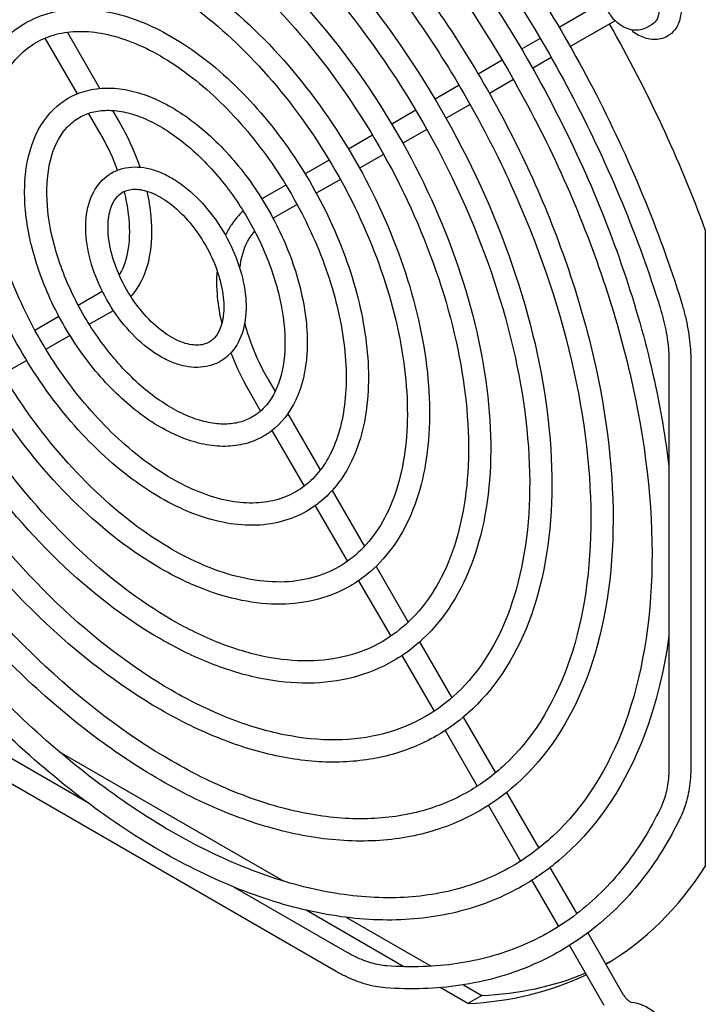
# Model space of a CAD drawing. Units: inches. Extents: x 0 to 147, y 0 to 112.
# Drawn here: x 133 to 135, y 80 to 83 of the extents above; entities that cross this region are included whole.
import ezdxf

# ---------------------------------------------------------------- set-up
doc = ezdxf.new("R2010")
doc.units = ezdxf.units.IN
doc.header["$MEASUREMENT"] = 0
doc.layers.add('VISIBLE', color=4, linetype='Continuous')

msp = doc.modelspace()

# ---------------------------------------------------------------- linework, layer by layer
at = {"layer": 'VISIBLE'}
for p, q in [((134.573, 83.1607), (134.4302, 83.0782)), ((134.6088, 83.0995), (134.4656, 83.0169)), ((134.7266, 83.088), (134.71, 83.0784)), ((134.727, 83.0882), (134.7266, 83.088)), ((132.9673, 82.8839), (132.8638, 83.0631)), ((132.8953, 82.8669), (132.7929, 83.0443)), ((134.3696, 83.0432), (134.3103, 83.009)), ((134.249, 82.9736), (134.1725, 82.9295)), ((134.405, 82.9819), (134.3458, 82.9477)), ((134.2844, 82.9122), (134.208, 82.8681)), ((134.1112, 82.894), (134.0347, 82.8499)), ((133.0304, 82.7747), (133.0079, 82.8136)), ((133.9733, 82.8145), (133.8969, 82.7703)), ((134.1466, 82.8327), (134.0701, 82.7885)), ((132.969, 82.7392), (132.9312, 82.8046)), ((134.0088, 82.7531), (133.9323, 82.709)), ((133.8355, 82.7349), (133.759, 82.6907)), ((133.6977, 82.6553), (133.6212, 82.6111)), ((133.8709, 82.6735), (133.7945, 82.6294)), ((133.7331, 82.5939), (133.6566, 82.5498)), ((133.5598, 82.5757), (133.4832, 82.5315)), ((133.5952, 82.5143), (133.5186, 82.4701)), ((134.8958, 82.433), (134.8958, 80.4046)), ((132.8977, 82.1934), (132.9745, 82.2378)), ((132.7597, 82.1138), (132.8362, 82.158)), ((132.9331, 82.1321), (133.0099, 82.1764)), ((132.7951, 82.0524), (132.8717, 82.0966)), ((132.6572, 81.9728), (132.7337, 82.017)), ((134.7798, 82.0149), (134.7798, 80.7225)), ((134.8498, 82.0149), (134.8498, 80.7225)), ((133.5028, 81.9564), (133.5253, 81.9175)), ((133.4414, 81.9209), (133.4792, 81.8555)), ((133.5659, 81.8471), (133.6693, 81.6679)), ((133.5151, 81.7933), (133.6176, 81.6159)), ((133.7071, 81.6025), (133.81, 81.4243)), ((133.6532, 81.5541), (133.7556, 81.3767)), ((133.8468, 81.3606), (133.9495, 81.1827)), ((133.7912, 81.3151), (133.8936, 81.1378)), ((133.9857, 81.1199), (134.0883, 80.9422)), ((133.9291, 81.0763), (134.0315, 80.8989)), ((134.1244, 80.8798), (134.2269, 80.7023)), ((134.067, 80.8374), (134.1694, 80.6601)), ((132.9258, 80.6091), (132.6353, 80.7768)), ((132.8363, 80.7711), (133.5533, 80.3572)), ((133.7196, 80.07), (132.6003, 80.7162)), ((134.2627, 80.6401), (134.3652, 80.4626)), ((134.2048, 80.5987), (134.3072, 80.4214)), ((134.401, 80.4007), (134.486, 80.2534)), ((134.3427, 80.3599), (134.4277, 80.2127)), ((133.7546, 80.1306), (133.3939, 80.3388)), ((133.9358, 80.0849), (133.6239, 80.265)), ((133.7528, 80.242), (134.0224, 80.0864)), ((134.5213, 80.1923), (134.6335, 79.9979)), ((134.4627, 80.152), (134.5721, 79.9625)), ((134.1389, 79.9676), (134.0512, 80.0183)), ((134.125, 80.0271), (134.1835, 79.9933)), ((134.1835, 79.9933), (134.1389, 79.9676))]:
    msp.add_line(p, q, dxfattribs=at)
for centre, major_axis, ratio, start_param, end_param in [((133.2606, 82.3629), (1.3125, -2.2733), 0.57735, -5.004862, -4.726153), ((134.6869, 83.092), (0.0199, 0.0293), 0.524834, 2.689113, 3.141593), ((133.2606, 82.3629), (1.3125, -2.2733), 0.57735, 0.00429, 0.292473), ((133.3052, 82.3886), (1.3125, -2.2733), 0.57735, -0.029655, -0.016971), ((133.2606, 82.3629), (1.3125, -2.2733), 0.57735, -0.292473, -0.042482), ((133.3052, 82.3886), (1.3125, -2.2733), 0.57735, -0.292473, -0.076485)]:
    msp.add_ellipse(centre, major_axis=major_axis, ratio=ratio, start_param=start_param, end_param=end_param, dxfattribs=at)
for points, knots in [([(133.1597, 80.4543), (132.9865, 80.5543), (132.814, 80.6864), (132.4874, 81.0011), (132.3333, 81.1835), (132.0589, 81.5803), (131.9386, 81.7945), (131.7437, 82.2333), (131.6691, 82.4578), (131.5734, 82.8949), (131.5523, 83.1074), (131.5663, 83.4992), (131.6015, 83.6785), (131.7257, 83.9841), (131.8143, 84.1109), (131.9614, 84.2349), (131.9995, 84.2616), (132.0396, 84.2848)], [1.570796, 1.570796, 1.570796, 1.570796, 1.893437, 1.893437, 2.21576, 2.21576, 2.537737, 2.537737, 2.85974, 2.85974, 3.182124, 3.182124, 3.504722, 3.504722, 3.824373, 3.824373, 3.926991, 3.926991, 3.926991, 3.926991]), ([(133.1952, 80.5157), (133.0304, 80.6108), (132.8651, 80.7367), (132.5502, 81.0379), (132.4007, 81.2131), (132.133, 81.5954), (132.0149, 81.8023), (131.8222, 82.2267), (131.7477, 82.444), (131.6497, 82.8666), (131.6262, 83.0717), (131.632, 83.4487), (131.6613, 83.6205), (131.7686, 83.9145), (131.8468, 84.0362), (131.9851, 84.1644), (132.0285, 84.1965), (132.0751, 84.2234)], [1.570796, 1.570796, 1.570796, 1.570796, 1.888068, 1.888068, 2.205705, 2.205705, 2.523704, 2.523704, 2.841692, 2.841692, 3.159301, 3.159301, 3.476581, 3.476581, 3.796166, 3.796166, 3.926991, 3.926991, 3.926991, 3.926991]), ([(133.1597, 84.1124), (133.3244, 84.0173), (133.4898, 83.8914), (133.8047, 83.5902), (133.9541, 83.415), (134.2218, 83.0327), (134.34, 82.8258), (134.5327, 82.4014), (134.6072, 82.1841), (134.7052, 81.7615), (134.7287, 81.5564), (134.7229, 81.1794), (134.6936, 81.0076), (134.5863, 80.7136), (134.5081, 80.5919), (134.3698, 80.4637), (134.3263, 80.4316), (134.2798, 80.4047)], [4.712389, 4.712389, 4.712389, 4.712389, 5.029661, 5.029661, 5.347298, 5.347298, 5.665296, 5.665296, 5.983284, 5.983284, 6.300894, 6.300894, 6.618174, 6.618174, 6.937758, 6.937758, 7.068583, 7.068583, 7.068583, 7.068583]), ([(133.1597, 80.6793), (133.0073, 80.7673), (132.8556, 80.8835), (132.5684, 81.1603), (132.433, 81.3208), (132.192, 81.6696), (132.0863, 81.8579), (131.9153, 82.2436), (131.8499, 82.4409), (131.7661, 82.8252), (131.7477, 83.012), (131.7605, 83.3565), (131.7918, 83.5142), (131.9017, 83.7829), (131.9801, 83.8944), (132.1096, 84.0029), (132.1426, 84.026), (132.1774, 84.0461)], [1.570796, 1.570796, 1.570796, 1.570796, 1.8938, 1.8938, 2.216446, 2.216446, 2.538699, 2.538699, 2.860981, 2.860981, 3.1837, 3.1837, 3.506651, 3.506651, 3.826192, 3.826192, 3.926991, 3.926991, 3.926991, 3.926991]), ([(133.4291, 84.019), (133.5226, 83.9491), (133.6148, 83.8705), (133.8675, 83.627), (134.0216, 83.4446), (134.296, 83.0478), (134.4163, 82.8336), (134.6112, 82.3948), (134.6857, 82.1703), (134.7538, 81.8597), (134.7692, 81.7687), (134.7798, 81.6795)], [4.858365, 4.858365, 4.858365, 4.858365, 5.035029, 5.035029, 5.357353, 5.357353, 5.67933, 5.67933, 6.001332, 6.001332, 6.137209, 6.137209, 6.137209, 6.137209]), ([(133.1952, 80.7407), (133.0512, 80.8238), (132.9067, 80.9338), (132.6313, 81.1971), (132.5004, 81.3504), (132.2661, 81.6847), (132.1626, 81.8658), (131.9938, 82.237), (131.9284, 82.4272), (131.8423, 82.7969), (131.8216, 82.9763), (131.8262, 83.306), (131.8515, 83.4562), (131.9446, 83.7133), (132.0126, 83.8198), (132.1332, 83.9324), (132.1717, 83.961), (132.2129, 83.9847)], [1.570796, 1.570796, 1.570796, 1.570796, 1.887679, 1.887679, 2.204981, 2.204981, 2.522697, 2.522697, 2.840401, 2.840401, 3.157675, 3.157675, 3.474565, 3.474565, 3.794031, 3.794031, 3.926991, 3.926991, 3.926991, 3.926991]), ([(133.1952, 83.9488), (133.3476, 83.8608), (133.4993, 83.7446), (133.7865, 83.4678), (133.9219, 83.3073), (134.1629, 82.9585), (134.2686, 82.7702), (134.4396, 82.3845), (134.505, 82.1872), (134.5888, 81.8029), (134.6072, 81.6161), (134.5944, 81.2716), (134.5631, 81.1139), (134.4532, 80.8452), (134.3748, 80.7337), (134.2453, 80.6252), (134.2122, 80.6021), (134.1774, 80.582)], [4.712389, 4.712389, 4.712389, 4.712389, 5.035393, 5.035393, 5.358039, 5.358039, 5.680292, 5.680292, 6.002574, 6.002574, 6.325292, 6.325292, 6.648243, 6.648243, 6.967785, 6.967785, 7.068583, 7.068583, 7.068583, 7.068583]), ([(133.1597, 83.8874), (133.3036, 83.8043), (133.4482, 83.6943), (133.7236, 83.431), (133.8544, 83.2777), (134.0888, 82.9434), (134.1922, 82.7623), (134.3611, 82.3911), (134.4265, 82.2009), (134.5126, 81.8312), (134.5333, 81.6518), (134.5287, 81.3221), (134.5033, 81.1719), (134.4102, 80.9148), (134.3423, 80.8083), (134.2216, 80.6957), (134.1832, 80.6671), (134.142, 80.6434)], [4.712389, 4.712389, 4.712389, 4.712389, 5.029271, 5.029271, 5.346574, 5.346574, 5.664289, 5.664289, 5.981994, 5.981994, 6.299268, 6.299268, 6.616158, 6.616158, 6.935624, 6.935624, 7.068583, 7.068583, 7.068583, 7.068583]), ([(133.1597, 80.9043), (133.0281, 80.9803), (132.8971, 81.0807), (132.6494, 81.3196), (132.5327, 81.458), (132.325, 81.759), (132.234, 81.9214), (132.0868, 82.254), (132.0306, 82.4241), (131.9587, 82.7555), (131.9431, 82.9166), (131.9547, 83.2139), (131.982, 83.35), (132.0778, 83.5818), (132.1459, 83.678), (132.2578, 83.7709), (132.2858, 83.7904), (132.3152, 83.8074)], [1.570796, 1.570796, 1.570796, 1.570796, 1.89428, 1.89428, 2.217353, 2.217353, 2.53997, 2.53997, 2.862623, 2.862623, 3.185784, 3.185784, 3.509199, 3.509199, 3.828573, 3.828573, 3.926991, 3.926991, 3.926991, 3.926991]), ([(133.904, 83.7898), (133.985, 83.7023), (134.0634, 83.6093), (134.2129, 83.4145), (134.2841, 83.3127), (134.4179, 83.1025), (134.4805, 82.9941), (134.5956, 82.7731), (134.6482, 82.6605), (134.7421, 82.4336), (134.7835, 82.3193), (134.8188, 82.2054)], [5.1234647, 5.1234647, 5.1234647, 5.1234647, 5.2731937, 5.2731937, 5.4229226, 5.4229226, 5.5726516, 5.5726516, 5.7223806, 5.7223806, 5.8721096, 5.8721096, 5.8721096, 5.8721096]), ([(133.1952, 80.9657), (133.072, 81.0368), (132.9482, 81.131), (132.7123, 81.3564), (132.6002, 81.4876), (132.3992, 81.7741), (132.3104, 81.9292), (132.1653, 82.2474), (132.1091, 82.4104), (132.035, 82.7272), (132.017, 82.8809), (132.0204, 83.1634), (132.0418, 83.292), (132.1207, 83.5122), (132.1784, 83.6033), (132.2814, 83.7005), (132.3148, 83.7254), (132.3507, 83.7461)], [1.570796, 1.570796, 1.570796, 1.570796, 1.887159, 1.887159, 2.204016, 2.204016, 2.521356, 2.521356, 2.838685, 2.838685, 3.155514, 3.155514, 3.471884, 3.471884, 3.791169, 3.791169, 3.926991, 3.926991, 3.926991, 3.926991]), ([(133.1952, 83.7238), (133.3268, 83.6478), (133.4577, 83.5474), (133.7054, 83.3085), (133.8222, 83.1701), (134.0299, 82.8691), (134.1208, 82.7067), (134.268, 82.3741), (134.3243, 82.204), (134.3962, 81.8726), (134.4118, 81.7115), (134.4001, 81.4142), (134.3729, 81.2781), (134.2771, 81.0463), (134.209, 80.9501), (134.0971, 80.8572), (134.0691, 80.8377), (134.0396, 80.8207)], [4.712389, 4.712389, 4.712389, 4.712389, 5.035872, 5.035872, 5.358945, 5.358945, 5.681563, 5.681563, 6.004216, 6.004216, 6.327377, 6.327377, 6.650792, 6.650792, 6.970166, 6.970166, 7.068583, 7.068583, 7.068583, 7.068583]), ([(133.8527, 83.7423), (133.9322, 83.6564), (134.0091, 83.565), (134.1561, 83.3735), (134.2262, 83.2734), (134.3578, 83.0666), (134.4194, 82.96), (134.5326, 82.7426), (134.5843, 82.6318), (134.6766, 82.4088), (134.7173, 82.2965), (134.7519, 82.1847)], [5.1234647, 5.1234647, 5.1234647, 5.1234647, 5.2731937, 5.2731937, 5.4229226, 5.4229226, 5.5726516, 5.5726516, 5.7223806, 5.7223806, 5.8721096, 5.8721096, 5.8721096, 5.8721096]), ([(133.1597, 83.6624), (133.2829, 83.5913), (133.4066, 83.4971), (133.6426, 83.2717), (133.7547, 83.1405), (133.9557, 82.854), (134.0445, 82.6989), (134.1895, 82.3807), (134.2457, 82.2177), (134.3199, 81.9009), (134.3379, 81.7472), (134.3345, 81.4647), (134.3131, 81.3361), (134.2342, 81.1159), (134.1765, 81.0248), (134.0734, 80.9276), (134.04, 80.9027), (134.0042, 80.882)], [4.712389, 4.712389, 4.712389, 4.712389, 5.028752, 5.028752, 5.345609, 5.345609, 5.662949, 5.662949, 5.980278, 5.980278, 6.297107, 6.297107, 6.613476, 6.613476, 6.932762, 6.932762, 7.068583, 7.068583, 7.068583, 7.068583]), ([(133.1597, 81.1293), (133.0489, 81.1933), (132.9387, 81.2778), (132.7305, 81.4788), (132.6324, 81.5953), (132.4581, 81.8483), (132.3818, 81.9848), (132.2584, 82.2643), (132.2114, 82.4073), (132.1514, 82.6858), (132.1385, 82.8213), (132.149, 83.0713), (132.1723, 83.1858), (132.2538, 83.3807), (132.3117, 83.4615), (132.406, 83.5389), (132.4289, 83.5548), (132.453, 83.5688)], [1.570796, 1.570796, 1.570796, 1.570796, 1.894941, 1.894941, 2.218605, 2.218605, 2.541728, 2.541728, 2.864897, 2.864897, 3.188672, 3.188672, 3.512724, 3.512724, 3.83182, 3.83182, 3.926991, 3.926991, 3.926991, 3.926991]), ([(133.1952, 81.1907), (133.0928, 81.2498), (132.9898, 81.3281), (132.7933, 81.5156), (132.6999, 81.6249), (132.5322, 81.8634), (132.4581, 81.9926), (132.3369, 82.2577), (132.2899, 82.3935), (132.2276, 82.6575), (132.2124, 82.7856), (132.2146, 83.0208), (132.2321, 83.1278), (132.2968, 83.3111), (132.3442, 83.3869), (132.4297, 83.4685), (132.458, 83.4898), (132.4885, 83.5074)], [1.570796, 1.570796, 1.570796, 1.570796, 1.886432, 1.886432, 2.202668, 2.202668, 2.519484, 2.519484, 2.83629, 2.83629, 3.1525, 3.1525, 3.468141, 3.468141, 3.787134, 3.787134, 3.926991, 3.926991, 3.926991, 3.926991]), ([(133.1952, 83.4988), (133.306, 83.4348), (133.4162, 83.3503), (133.6244, 83.1493), (133.7225, 83.0328), (133.8968, 82.7798), (133.9731, 82.6433), (134.0965, 82.3638), (134.1435, 82.2208), (134.2035, 81.9423), (134.2164, 81.8068), (134.2059, 81.5568), (134.1826, 81.4423), (134.101, 81.2474), (134.0432, 81.1666), (133.9489, 81.0892), (133.926, 81.0733), (133.9018, 81.0593)], [4.712389, 4.712389, 4.712389, 4.712389, 5.036533, 5.036533, 5.360198, 5.360198, 5.683321, 5.683321, 6.00649, 6.00649, 6.330265, 6.330265, 6.654316, 6.654316, 6.973413, 6.973413, 7.068583, 7.068583, 7.068583, 7.068583]), ([(133.1597, 83.4374), (133.2621, 83.3783), (133.3651, 83.3), (133.5616, 83.1125), (133.655, 83.0032), (133.8227, 82.7647), (133.8968, 82.6355), (134.018, 82.3704), (134.065, 82.2346), (134.1272, 81.9706), (134.1425, 81.8425), (134.1402, 81.6073), (134.1228, 81.5003), (134.0581, 81.317), (134.0107, 81.2412), (133.9252, 81.1596), (133.8969, 81.1383), (133.8664, 81.1207)], [4.712389, 4.712389, 4.712389, 4.712389, 5.028025, 5.028025, 5.344261, 5.344261, 5.661077, 5.661077, 5.977883, 5.977883, 6.294093, 6.294093, 6.609734, 6.609734, 6.928727, 6.928727, 7.068583, 7.068583, 7.068583, 7.068583]), ([(134.6139, 83.3298), (134.623, 83.335), (134.633, 83.3383), (134.6543, 83.3412), (134.6656, 83.3404), (134.6897, 83.335), (134.7024, 83.3295), (134.7281, 83.3142), (134.7409, 83.3037), (134.7643, 83.2796), (134.775, 83.2658), (134.7932, 83.2365), (134.8008, 83.2209), (134.8124, 83.1891), (134.8164, 83.1728), (134.8199, 83.1405), (134.8195, 83.1246), (134.813, 83.0954), (134.8074, 83.082), (134.7923, 83.0625), (134.7844, 83.0554), (134.7754, 83.0502)], [3.926991, 3.926991, 3.926991, 3.926991, 4.159832, 4.159832, 4.416068, 4.416068, 4.730662, 4.730662, 5.086207, 5.086207, 5.442144, 5.442144, 5.794164, 5.794164, 6.148339, 6.148339, 6.506478, 6.506478, 6.835855, 6.835855, 7.068583, 7.068583, 7.068583, 7.068583]), ([(133.1597, 81.3544), (133.0697, 81.4064), (132.9803, 81.475), (132.8115, 81.6381), (132.7321, 81.7325), (132.5911, 81.9376), (132.5295, 82.0482), (132.43, 82.2746), (132.3921, 82.3904), (132.3441, 82.6161), (132.3339, 82.7259), (132.3432, 82.9287), (132.3626, 83.0216), (132.4299, 83.1795), (132.4775, 83.245), (132.5542, 83.307), (132.5721, 83.3193), (132.5908, 83.3301)], [1.570796, 1.570796, 1.570796, 1.570796, 1.895912, 1.895912, 2.220449, 2.220449, 2.544319, 2.544319, 2.868252, 2.868252, 3.192938, 3.192938, 3.517915, 3.517915, 3.83651, 3.83651, 3.926991, 3.926991, 3.926991, 3.926991]), ([(133.1952, 81.4157), (133.1136, 81.4628), (133.0314, 81.5253), (132.8744, 81.6749), (132.7996, 81.7621), (132.6653, 81.9527), (132.6058, 82.0561), (132.5085, 82.2681), (132.4706, 82.3767), (132.4203, 82.5878), (132.4078, 82.6902), (132.4089, 82.8782), (132.4224, 82.9636), (132.4729, 83.11), (132.5101, 83.1704), (132.5779, 83.2366), (132.6012, 83.2542), (132.6263, 83.2687)], [1.570796, 1.570796, 1.570796, 1.570796, 1.885342, 1.885342, 2.200651, 2.200651, 2.516686, 2.516686, 2.832715, 2.832715, 3.148006, 3.148006, 3.462554, 3.462554, 3.781024, 3.781024, 3.926991, 3.926991, 3.926991, 3.926991]), ([(133.1952, 83.2737), (133.2852, 83.2217), (133.3746, 83.1531), (133.5434, 82.99), (133.6227, 82.8956), (133.7637, 82.6905), (133.8254, 82.5799), (133.9249, 82.3535), (133.9628, 82.2377), (134.0108, 82.012), (134.0209, 81.9022), (134.0117, 81.6994), (133.9923, 81.6065), (133.9249, 81.4486), (133.8774, 81.3831), (133.8007, 81.3211), (133.7828, 81.3088), (133.7641, 81.298)], [4.712389, 4.712389, 4.712389, 4.712389, 5.037504, 5.037504, 5.362042, 5.362042, 5.685912, 5.685912, 6.009845, 6.009845, 6.334531, 6.334531, 6.659508, 6.659508, 6.978103, 6.978103, 7.068583, 7.068583, 7.068583, 7.068583]), ([(134.71, 83.0784), (134.7032, 83.0745), (134.6958, 83.0719), (134.6806, 83.0689), (134.6728, 83.0688), (134.6567, 83.0708), (134.6487, 83.0733), (134.6318, 83.0809), (134.6234, 83.0865), (134.6072, 83.1004), (134.5996, 83.109), (134.5867, 83.1277), (134.5813, 83.1378), (134.573, 83.1591), (134.5702, 83.1703), (134.568, 83.1933), (134.5685, 83.2052), (134.5749, 83.2267), (134.5793, 83.2361), (134.5914, 83.2506), (134.5978, 83.2561), (134.605, 83.2603)], [0.785398, 0.785398, 0.785398, 0.785398, 0.983002, 0.983002, 1.196258, 1.196258, 1.458942, 1.458942, 1.805918, 1.805918, 2.21248, 2.21248, 2.619641, 2.619641, 3.028262, 3.028262, 3.424266, 3.424266, 3.715883, 3.715883, 3.926991, 3.926991, 3.926991, 3.926991]), ([(133.1597, 83.2124), (133.2413, 83.1653), (133.3235, 83.1028), (133.4805, 82.9532), (133.5553, 82.866), (133.6896, 82.6754), (133.7491, 82.572), (133.8464, 82.36), (133.8843, 82.2514), (133.9346, 82.0403), (133.9471, 81.9379), (133.946, 81.7499), (133.9325, 81.6645), (133.882, 81.5181), (133.8448, 81.4577), (133.777, 81.3915), (133.7537, 81.3739), (133.7286, 81.3594)], [4.712389, 4.712389, 4.712389, 4.712389, 5.026935, 5.026935, 5.342244, 5.342244, 5.658279, 5.658279, 5.974308, 5.974308, 6.289599, 6.289599, 6.604147, 6.604147, 6.922617, 6.922617, 7.068583, 7.068583, 7.068583, 7.068583]), ([(134.7446, 83.166), (134.7474, 83.1547), (134.7488, 83.1438), (134.7482, 83.1227), (134.746, 83.1129), (134.7384, 83.0977), (134.7333, 83.092), (134.727, 83.0882)], [-0.9281503, -0.9281503, -0.9281503, -0.9281503, -0.8325175, -0.8325175, -0.7283605, -0.7283605, -0.6321328, -0.6321328, -0.6321328, -0.6321328]), ([(132.7286, 83.0914), (132.754, 83.1061), (132.7813, 83.1172), (132.8389, 83.1323), (132.8691, 83.1362), (132.9314, 83.1369), (132.9635, 83.1337), (133.0287, 83.1205), (133.0618, 83.1105), (133.1284, 83.0843), (133.1618, 83.068), (133.1952, 83.0487)], [3.9269908, 3.9269908, 3.9269908, 3.9269908, 4.0840704, 4.0840704, 4.2411501, 4.2411501, 4.3982297, 4.3982297, 4.5553093, 4.5553093, 4.712389, 4.712389, 4.712389, 4.712389]), ([(133.1597, 81.5794), (133.0904, 81.6194), (133.0219, 81.6721), (132.8926, 81.7973), (132.8319, 81.8698), (132.7242, 82.027), (132.6772, 82.1116), (132.6016, 82.285), (132.5729, 82.3736), (132.5367, 82.5464), (132.5294, 82.6306), (132.5375, 82.7861), (132.5529, 82.8575), (132.6061, 82.9784), (132.6434, 83.0286), (132.7023, 83.075), (132.7152, 83.0837), (132.7286, 83.0914)], [1.570796, 1.570796, 1.570796, 1.570796, 1.897475, 1.897475, 2.223432, 2.223432, 2.54852, 2.54852, 2.873702, 2.873702, 3.199877, 3.199877, 3.526318, 3.526318, 3.843862, 3.843862, 3.926991, 3.926991, 3.926991, 3.926991]), ([(132.7641, 83.0301), (132.7838, 83.0415), (132.8052, 83.0502), (132.8509, 83.0622), (132.8753, 83.0654), (132.9268, 83.066), (132.9539, 83.0633), (133.0101, 83.0519), (133.0393, 83.0432), (133.0988, 83.0197), (133.1292, 83.005), (133.1597, 82.9874)], [3.9269908, 3.9269908, 3.9269908, 3.9269908, 4.0840704, 4.0840704, 4.2411501, 4.2411501, 4.3982297, 4.3982297, 4.5553093, 4.5553093, 4.712389, 4.712389, 4.712389, 4.712389]), ([(134.7754, 83.0502), (134.7686, 83.0463), (134.7613, 83.0435), (134.7462, 83.04), (134.7385, 83.0393), (134.7233, 83.0399), (134.7158, 83.0412), (134.7012, 83.0451), (134.6941, 83.0478), (134.6803, 83.0544), (134.6735, 83.0583), (134.667, 83.0627)], [0.7853982, 0.7853982, 0.7853982, 0.7853982, 0.9599311, 0.9599311, 1.134464, 1.134464, 1.3089969, 1.3089969, 1.4835299, 1.4835299, 1.6580628, 1.6580628, 1.6580628, 1.6580628]), ([(133.1952, 81.6407), (133.1344, 81.6758), (133.073, 81.7224), (132.9554, 81.8342), (132.8993, 81.8994), (132.7983, 82.0421), (132.7535, 82.1195), (132.6801, 82.2784), (132.6514, 82.3599), (132.613, 82.5181), (132.6033, 82.5949), (132.6031, 82.7356), (132.6127, 82.7995), (132.6491, 82.9089), (132.6761, 82.9541), (132.7262, 83.0047), (132.7444, 83.0187), (132.7641, 83.0301)], [1.570796, 1.570796, 1.570796, 1.570796, 1.883528, 1.883528, 2.197304, 2.197304, 2.51205, 2.51205, 2.826802, 2.826802, 3.140586, 3.140586, 3.453318, 3.453318, 3.770707, 3.770707, 3.926991, 3.926991, 3.926991, 3.926991]), ([(133.1952, 83.0487), (133.2644, 83.0087), (133.333, 82.956), (133.4623, 82.8308), (133.523, 82.7583), (133.6307, 82.6011), (133.6776, 82.5165), (133.7533, 82.3431), (133.782, 82.2545), (133.8181, 82.0817), (133.8255, 81.9975), (133.8174, 81.842), (133.8019, 81.7706), (133.7488, 81.6497), (133.7115, 81.5995), (133.6525, 81.5531), (133.6397, 81.5444), (133.6263, 81.5367)], [4.712389, 4.712389, 4.712389, 4.712389, 5.039068, 5.039068, 5.365025, 5.365025, 5.690113, 5.690113, 6.015294, 6.015294, 6.34147, 6.34147, 6.66791, 6.66791, 6.985455, 6.985455, 7.068583, 7.068583, 7.068583, 7.068583]), ([(133.1597, 82.9874), (133.2205, 82.9523), (133.2819, 82.9057), (133.3995, 82.7939), (133.4556, 82.7287), (133.5565, 82.586), (133.6013, 82.5086), (133.6748, 82.3497), (133.7035, 82.2682), (133.7419, 82.11), (133.7516, 82.0332), (133.7517, 81.8925), (133.7422, 81.8286), (133.7058, 81.7192), (133.6788, 81.674), (133.6287, 81.6234), (133.6105, 81.6094), (133.5908, 81.598)], [4.712389, 4.712389, 4.712389, 4.712389, 5.02512, 5.02512, 5.338896, 5.338896, 5.653643, 5.653643, 5.968394, 5.968394, 6.282179, 6.282179, 6.59491, 6.59491, 6.9123, 6.9123, 7.068583, 7.068583, 7.068583, 7.068583]), ([(132.8664, 82.8528), (132.8846, 82.8632), (132.9041, 82.8712), (132.9452, 82.882), (132.9667, 82.8847), (133.0108, 82.8852), (133.0334, 82.8829), (133.0792, 82.8737), (133.1023, 82.8667), (133.1488, 82.8484), (133.172, 82.837), (133.1952, 82.8237)], [3.9269908, 3.9269908, 3.9269908, 3.9269908, 4.0840704, 4.0840704, 4.2411501, 4.2411501, 4.3982297, 4.3982297, 4.5553093, 4.5553093, 4.712389, 4.712389, 4.712389, 4.712389]), ([(133.1597, 81.8044), (133.1112, 81.8324), (133.0634, 81.8692), (132.9736, 81.9566), (132.9316, 82.007), (132.8573, 82.1163), (132.825, 82.175), (132.7732, 82.2953), (132.7536, 82.3568), (132.7295, 82.4768), (132.7249, 82.5353), (132.7318, 82.6436), (132.7434, 82.6934), (132.7825, 82.7773), (132.8094, 82.812), (132.8505, 82.8429), (132.8583, 82.8481), (132.8664, 82.8528)], [1.570796, 1.570796, 1.570796, 1.570796, 1.90041, 1.90041, 2.229078, 2.229078, 2.556503, 2.556503, 2.884095, 2.884095, 3.213142, 3.213142, 3.542216, 3.542216, 3.856969, 3.856969, 3.926991, 3.926991, 3.926991, 3.926991]), ([(132.9018, 82.7914), (132.9144, 82.7986), (132.928, 82.8042), (132.9572, 82.8119), (132.9729, 82.8139), (133.0062, 82.8143), (133.0238, 82.8126), (133.0607, 82.8051), (133.0799, 82.7994), (133.1192, 82.7839), (133.1394, 82.7741), (133.1597, 82.7623)], [3.9269908, 3.9269908, 3.9269908, 3.9269908, 4.0840704, 4.0840704, 4.2411501, 4.2411501, 4.3982297, 4.3982297, 4.5553093, 4.5553093, 4.712389, 4.712389, 4.712389, 4.712389]), ([(133.1952, 82.8237), (133.2436, 82.7957), (133.2914, 82.7589), (133.3812, 82.6715), (133.4233, 82.6211), (133.4976, 82.5118), (133.5299, 82.4531), (133.5817, 82.3328), (133.6012, 82.2713), (133.6254, 82.1513), (133.63, 82.0928), (133.6231, 81.9845), (133.6115, 81.9347), (133.5724, 81.8508), (133.5455, 81.8161), (133.5044, 81.7852), (133.4965, 81.78), (133.4885, 81.7753)], [4.712389, 4.712389, 4.712389, 4.712389, 5.042002, 5.042002, 5.37067, 5.37067, 5.698096, 5.698096, 6.025688, 6.025688, 6.354735, 6.354735, 6.683808, 6.683808, 6.998562, 6.998562, 7.068583, 7.068583, 7.068583, 7.068583]), ([(133.1952, 81.8658), (133.1552, 81.8889), (133.1145, 81.9195), (133.0365, 81.9934), (132.999, 82.0366), (132.9314, 82.1314), (132.9013, 82.1829), (132.8517, 82.2888), (132.8322, 82.3431), (132.8057, 82.4485), (132.7987, 82.4996), (132.7975, 82.5931), (132.8032, 82.6355), (132.8255, 82.708), (132.8423, 82.7378), (132.8747, 82.7728), (132.8877, 82.7832), (132.9018, 82.7914)], [1.570796, 1.570796, 1.570796, 1.570796, 1.879911, 1.879911, 2.190666, 2.190666, 2.502883, 2.502883, 2.815146, 2.815146, 3.126011, 3.126011, 3.435145, 3.435145, 3.749704, 3.749704, 3.926991, 3.926991, 3.926991, 3.926991]), ([(133.0956, 82.6326), (133.0811, 82.6743), (133.0627, 82.7159), (133.0375, 82.7621), (133.034, 82.7684), (133.0304, 82.7747)], [6.747873, 6.747873, 6.747873, 6.747873, 7.024688, 7.024688, 7.0685835, 7.0685835, 7.0685835, 7.0685835]), ([(133.1597, 82.7623), (133.1997, 82.7392), (133.2403, 82.7086), (133.3184, 82.6347), (133.3558, 82.5915), (133.4234, 82.4967), (133.4536, 82.4452), (133.5032, 82.3393), (133.5227, 82.285), (133.5492, 82.1796), (133.5561, 82.1285), (133.5574, 82.035), (133.5517, 81.9926), (133.5294, 81.9201), (133.5126, 81.8903), (133.4802, 81.8553), (133.4672, 81.8449), (133.453, 81.8367)], [4.712389, 4.712389, 4.712389, 4.712389, 5.021504, 5.021504, 5.332259, 5.332259, 5.644476, 5.644476, 5.956738, 5.956738, 6.267603, 6.267603, 6.576737, 6.576737, 6.891297, 6.891297, 7.068583, 7.068583, 7.068583, 7.068583]), ([(133.0236, 82.6234), (133.01, 82.6601), (132.9929, 82.6968), (132.9718, 82.7344), (132.9704, 82.7368), (132.969, 82.7392)], [6.7819138, 6.7819138, 6.7819138, 6.7819138, 7.0501873, 7.0501873, 7.0685835, 7.0685835, 7.0685835, 7.0685835]), ([(133.0042, 82.6141), (133.0151, 82.6204), (133.0269, 82.6252), (133.0515, 82.6316), (133.0642, 82.6333), (133.0902, 82.6335), (133.1033, 82.6322), (133.1297, 82.6269), (133.1429, 82.6229), (133.1692, 82.6125), (133.1822, 82.6061), (133.1952, 82.5987)], [3.9269908, 3.9269908, 3.9269908, 3.9269908, 4.0840704, 4.0840704, 4.2411501, 4.2411501, 4.3982297, 4.3982297, 4.5553093, 4.5553093, 4.712389, 4.712389, 4.712389, 4.712389]), ([(133.1597, 82.0294), (133.132, 82.0454), (133.1051, 82.0664), (133.0548, 82.1158), (133.0314, 82.1442), (132.9905, 82.2055), (132.9729, 82.2384), (132.9449, 82.3056), (132.9345, 82.34), (132.9223, 82.4073), (132.9205, 82.4402), (132.9265, 82.5013), (132.9343, 82.5297), (132.9593, 82.5763), (132.9757, 82.5953), (132.9986, 82.6107), (133.0014, 82.6125), (133.0042, 82.6141)], [1.570796, 1.570796, 1.570796, 1.570796, 1.90788, 1.90788, 2.243789, 2.243789, 2.577527, 2.577527, 2.911721, 2.911721, 3.248561, 3.248561, 3.583246, 3.583246, 3.886234, 3.886234, 3.926991, 3.926991, 3.926991, 3.926991]), ([(133.1952, 82.5987), (133.2229, 82.5827), (133.2498, 82.5617), (133.3001, 82.5123), (133.3235, 82.4839), (133.3644, 82.4226), (133.382, 82.3897), (133.41, 82.3225), (133.4204, 82.2881), (133.4326, 82.2208), (133.4344, 82.1879), (133.4284, 82.1268), (133.4206, 82.0984), (133.3956, 82.0518), (133.3792, 82.0328), (133.3563, 82.0174), (133.3535, 82.0156), (133.3507, 82.014)], [4.712389, 4.712389, 4.712389, 4.712389, 5.049472, 5.049472, 5.385382, 5.385382, 5.71912, 5.71912, 6.053313, 6.053313, 6.390154, 6.390154, 6.724838, 6.724838, 7.027826, 7.027826, 7.068583, 7.068583, 7.068583, 7.068583]), ([(133.0288, 82.2887), (133.0294, 82.2897), (133.03, 82.2906), (133.0438, 82.3138), (133.0535, 82.342), (133.0632, 82.4072), (133.0634, 82.444), (133.0557, 82.5067), (133.0512, 82.5309), (133.0449, 82.5554)], [5.7977526, 5.7977526, 5.7977526, 5.7977526, 5.8119464, 5.8119464, 6.1261057, 6.1261057, 6.4335353, 6.4335353, 6.6157788, 6.6157788, 6.6157788, 6.6157788]), ([(133.0396, 82.5527), (133.045, 82.5558), (133.0508, 82.5582), (133.0635, 82.5615), (133.0704, 82.5625), (133.0855, 82.5626), (133.0937, 82.5618), (133.1112, 82.5583), (133.1204, 82.5556), (133.1396, 82.548), (133.1496, 82.5432), (133.1597, 82.5373)], [3.9269908, 3.9269908, 3.9269908, 3.9269908, 4.0840704, 4.0840704, 4.2411501, 4.2411501, 4.3982297, 4.3982297, 4.5553093, 4.5553093, 4.712389, 4.712389, 4.712389, 4.712389]), ([(133.0659, 82.2203), (133.0731, 82.2283), (133.0797, 82.2369), (133.1049, 82.2753), (133.1181, 82.3098), (133.1333, 82.3872), (133.1349, 82.4305), (133.1282, 82.502), (133.1238, 82.5289), (133.1176, 82.5562)], [5.684851, 5.684851, 5.684851, 5.684851, 5.779967, 5.779967, 6.0822102, 6.0822102, 6.3963694, 6.3963694, 6.578403, 6.578403, 6.578403, 6.578403]), ([(133.1952, 82.0908), (133.1759, 82.1019), (133.1561, 82.1167), (133.1175, 82.1527), (133.0988, 82.1739), (133.0646, 82.2207), (133.0491, 82.2463), (133.0234, 82.2991), (133.013, 82.3263), (132.9986, 82.379), (132.9944, 82.4046), (132.9921, 82.4511), (132.994, 82.4721), (133.0027, 82.5076), (133.0095, 82.5221), (133.0241, 82.5415), (133.0314, 82.548), (133.0396, 82.5527)], [1.570796, 1.570796, 1.570796, 1.570796, 1.869237, 1.869237, 2.171272, 2.171272, 2.476253, 2.476253, 2.781534, 2.781534, 3.08435, 3.08435, 3.383241, 3.383241, 3.686041, 3.686041, 3.926991, 3.926991, 3.926991, 3.926991]), ([(133.1597, 82.5373), (133.179, 82.5262), (133.1988, 82.5114), (133.2373, 82.4754), (133.2561, 82.4542), (133.2903, 82.4074), (133.3057, 82.3818), (133.3315, 82.329), (133.3418, 82.3018), (133.3563, 82.2491), (133.3605, 82.2235), (133.3627, 82.177), (133.3608, 82.156), (133.3522, 82.1205), (133.3454, 82.106), (133.3308, 82.0866), (133.3235, 82.0801), (133.3152, 82.0754)], [4.712389, 4.712389, 4.712389, 4.712389, 5.01083, 5.01083, 5.312865, 5.312865, 5.617845, 5.617845, 5.923126, 5.923126, 6.225942, 6.225942, 6.524833, 6.524833, 6.827633, 6.827633, 7.068583, 7.068583, 7.068583, 7.068583]), ([(133.4237, 82.4929), (133.4094, 82.4805), (133.3968, 82.4658), (133.379, 82.4388), (133.3727, 82.4273), (133.3673, 82.4151)], [2.4690276, 2.4690276, 2.4690276, 2.4690276, 2.6383744, 2.6383744, 2.7498467, 2.7498467, 2.7498467, 2.7498467]), ([(133.46, 82.4294), (133.4531, 82.422), (133.4468, 82.4135), (133.428, 82.3818), (133.4183, 82.3536), (133.413, 82.3177), (133.4126, 82.3147), (133.4122, 82.3117)], [2.534843, 2.534843, 2.534843, 2.534843, 2.6703538, 2.6703538, 2.984513, 2.984513, 3.0125497, 3.0125497, 3.0125497, 3.0125497]), ([(133.3402, 82.3037), (133.3381, 82.2769), (133.3384, 82.2488), (133.3437, 82.1919), (133.3485, 82.1631), (133.3554, 82.1341)], [3.0540708, 3.0540708, 3.0540708, 3.0540708, 3.2547768, 3.2547768, 3.4487752, 3.4487752, 3.4487752, 3.4487752]), ([(134.7519, 82.1847), (134.7556, 82.1728), (134.759, 82.1609), (134.7649, 82.1374), (134.7675, 82.1257), (134.772, 82.1026), (134.7739, 82.0911), (134.7768, 82.0687), (134.778, 82.0576), (134.7794, 82.0359), (134.7798, 82.0253), (134.7798, 82.0149)], [5.8721096, 5.8721096, 5.8721096, 5.8721096, 5.9543248, 5.9543248, 6.0365399, 6.0365399, 6.118755, 6.118755, 6.2009702, 6.2009702, 6.2831853, 6.2831853, 6.2831853, 6.2831853]), ([(134.8188, 82.2054), (134.8228, 82.1923), (134.8265, 82.1793), (134.8331, 82.1533), (134.836, 82.1403), (134.841, 82.1146), (134.8431, 82.1018), (134.8464, 82.0764), (134.8477, 82.0639), (134.8494, 82.0392), (134.8498, 82.0269), (134.8498, 82.0149)], [5.8721096, 5.8721096, 5.8721096, 5.8721096, 5.9543248, 5.9543248, 6.0365399, 6.0365399, 6.118755, 6.118755, 6.2009702, 6.2009702, 6.2831853, 6.2831853, 6.2831853, 6.2831853]), ([(133.4283, 82.135), (133.4323, 82.1198), (133.4369, 82.1045), (133.4566, 82.0468), (133.4758, 82.0042), (133.5, 81.9612), (133.5014, 81.9588), (133.5028, 81.9564)], [3.4869293, 3.4869293, 3.4869293, 3.4869293, 3.5990675, 3.5990675, 3.9085946, 3.9085946, 3.9269908, 3.9269908, 3.9269908, 3.9269908]), ([(133.3152, 82.0754), (133.3099, 82.0723), (133.3041, 82.0699), (133.2914, 82.0666), (133.2845, 82.0656), (133.2693, 82.0655), (133.2611, 82.0663), (133.2437, 82.0698), (133.2345, 82.0725), (133.2152, 82.0801), (133.2053, 82.0849), (133.1952, 82.0908)], [0.7853982, 0.7853982, 0.7853982, 0.7853982, 0.9424778, 0.9424778, 1.0995574, 1.0995574, 1.2566371, 1.2566371, 1.4137167, 1.4137167, 1.5707963, 1.5707963, 1.5707963, 1.5707963]), ([(133.3507, 82.014), (133.3397, 82.0077), (133.328, 82.0029), (133.3034, 81.9965), (133.2906, 81.9948), (133.2647, 81.9946), (133.2516, 81.9959), (133.2252, 82.0012), (133.212, 82.0052), (133.1857, 82.0156), (133.1726, 82.022), (133.1597, 82.0294)], [0.7853982, 0.7853982, 0.7853982, 0.7853982, 0.9424778, 0.9424778, 1.0995574, 1.0995574, 1.2566371, 1.2566371, 1.4137167, 1.4137167, 1.5707963, 1.5707963, 1.5707963, 1.5707963]), ([(133.3842, 82.041), (133.3973, 82.0067), (133.413, 81.9727), (133.4343, 81.9335), (133.4378, 81.9272), (133.4414, 81.9209)], [3.6549653, 3.6549653, 3.6549653, 3.6549653, 3.8830953, 3.8830953, 3.9269908, 3.9269908, 3.9269908, 3.9269908]), ([(133.453, 81.8367), (133.4405, 81.8295), (133.4269, 81.8239), (133.3977, 81.8162), (133.382, 81.8142), (133.3487, 81.8138), (133.3311, 81.8155), (133.2942, 81.823), (133.275, 81.8287), (133.2356, 81.8442), (133.2155, 81.854), (133.1952, 81.8658)], [0.7853982, 0.7853982, 0.7853982, 0.7853982, 0.9424778, 0.9424778, 1.0995574, 1.0995574, 1.2566371, 1.2566371, 1.4137167, 1.4137167, 1.5707963, 1.5707963, 1.5707963, 1.5707963]), ([(133.4885, 81.7753), (133.4703, 81.7649), (133.4508, 81.7569), (133.4097, 81.7461), (133.3882, 81.7434), (133.3441, 81.7429), (133.3215, 81.7452), (133.2757, 81.7544), (133.2525, 81.7614), (133.2061, 81.7797), (133.1828, 81.7911), (133.1597, 81.8044)], [0.7853982, 0.7853982, 0.7853982, 0.7853982, 0.9424778, 0.9424778, 1.0995574, 1.0995574, 1.2566371, 1.2566371, 1.4137167, 1.4137167, 1.5707963, 1.5707963, 1.5707963, 1.5707963]), ([(133.5908, 81.598), (133.571, 81.5866), (133.5497, 81.5779), (133.504, 81.5659), (133.4796, 81.5627), (133.4281, 81.5621), (133.401, 81.5648), (133.3447, 81.5762), (133.3156, 81.5849), (133.2561, 81.6084), (133.2257, 81.6231), (133.1952, 81.6407)], [0.7853982, 0.7853982, 0.7853982, 0.7853982, 0.9424778, 0.9424778, 1.0995574, 1.0995574, 1.2566371, 1.2566371, 1.4137167, 1.4137167, 1.5707963, 1.5707963, 1.5707963, 1.5707963]), ([(133.6263, 81.5367), (133.6009, 81.522), (133.5736, 81.5109), (133.516, 81.4958), (133.4858, 81.4919), (133.4235, 81.4912), (133.3914, 81.4944), (133.3262, 81.5076), (133.2931, 81.5176), (133.2265, 81.5438), (133.193, 81.5601), (133.1597, 81.5794)], [0.7853982, 0.7853982, 0.7853982, 0.7853982, 0.9424778, 0.9424778, 1.0995574, 1.0995574, 1.2566371, 1.2566371, 1.4137167, 1.4137167, 1.5707963, 1.5707963, 1.5707963, 1.5707963]), ([(133.7286, 81.3594), (133.7016, 81.3438), (133.6725, 81.3319), (133.6103, 81.3156), (133.5771, 81.3112), (133.5075, 81.3105), (133.4709, 81.3141), (133.3952, 81.3294), (133.3561, 81.3411), (133.2765, 81.3725), (133.2359, 81.3922), (133.1952, 81.4157)], [0.7853982, 0.7853982, 0.7853982, 0.7853982, 0.9424778, 0.9424778, 1.0995574, 1.0995574, 1.2566371, 1.2566371, 1.4137167, 1.4137167, 1.5707963, 1.5707963, 1.5707963, 1.5707963]), ([(133.7641, 81.298), (133.7315, 81.2792), (133.6963, 81.2649), (133.6223, 81.2455), (133.5833, 81.2404), (133.5029, 81.2395), (133.4613, 81.2437), (133.3767, 81.2608), (133.3337, 81.2737), (133.2469, 81.308), (133.2032, 81.3292), (133.1597, 81.3544)], [0.7853982, 0.7853982, 0.7853982, 0.7853982, 0.9424778, 0.9424778, 1.0995574, 1.0995574, 1.2566371, 1.2566371, 1.4137167, 1.4137167, 1.5707963, 1.5707963, 1.5707963, 1.5707963]), ([(133.8664, 81.1207), (133.8322, 81.101), (133.7953, 81.0858), (133.7165, 81.0652), (133.6747, 81.0598), (133.5868, 81.0588), (133.5408, 81.0633), (133.4458, 81.0825), (133.3967, 81.0972), (133.2969, 81.1366), (133.2461, 81.1613), (133.1952, 81.1907)], [0.7853982, 0.7853982, 0.7853982, 0.7853982, 0.9424778, 0.9424778, 1.0995574, 1.0995574, 1.2566371, 1.2566371, 1.4137167, 1.4137167, 1.5707963, 1.5707963, 1.5707963, 1.5707963]), ([(133.9018, 81.0593), (133.8621, 81.0364), (133.8191, 81.0188), (133.7285, 80.9951), (133.6809, 80.989), (133.5822, 80.9879), (133.5313, 80.993), (133.4273, 81.014), (133.3742, 81.0299), (133.2673, 81.0721), (133.2134, 81.0983), (133.1597, 81.1293)], [0.7853982, 0.7853982, 0.7853982, 0.7853982, 0.9424778, 0.9424778, 1.0995574, 1.0995574, 1.2566371, 1.2566371, 1.4137167, 1.4137167, 1.5707963, 1.5707963, 1.5707963, 1.5707963]), ([(134.7798, 81.139), (134.7628, 81.0148), (134.733, 80.8996), (134.6292, 80.644), (134.5406, 80.5172), (134.3934, 80.3932), (134.3554, 80.3665), (134.3152, 80.3433)], [6.4288073, 6.4288073, 6.4288073, 6.4288073, 6.6463142, 6.6463142, 6.9659659, 6.9659659, 7.0685835, 7.0685835, 7.0685835, 7.0685835]), ([(134.0042, 80.882), (133.9628, 80.8581), (133.9181, 80.8398), (133.8228, 80.8149), (133.7723, 80.8083), (133.6662, 80.8071), (133.6108, 80.8126), (133.4963, 80.8357), (133.4373, 80.8534), (133.3173, 80.9007), (133.2563, 80.9304), (133.1952, 80.9657)], [0.7853982, 0.7853982, 0.7853982, 0.7853982, 0.9424778, 0.9424778, 1.0995574, 1.0995574, 1.2566371, 1.2566371, 1.4137167, 1.4137167, 1.5707963, 1.5707963, 1.5707963, 1.5707963]), ([(134.0396, 80.8207), (133.9926, 80.7935), (133.9419, 80.7728), (133.8348, 80.7448), (133.7784, 80.7375), (133.6616, 80.7362), (133.6012, 80.7422), (133.4778, 80.7672), (133.4148, 80.7861), (133.2877, 80.8362), (133.2236, 80.8674), (133.1597, 80.9043)], [0.7853982, 0.7853982, 0.7853982, 0.7853982, 0.9424778, 0.9424778, 1.0995574, 1.0995574, 1.2566371, 1.2566371, 1.4137167, 1.4137167, 1.5707963, 1.5707963, 1.5707963, 1.5707963]), ([(134.142, 80.6434), (134.0934, 80.6153), (134.0409, 80.5938), (133.9291, 80.5646), (133.8698, 80.5568), (133.7456, 80.5555), (133.6807, 80.5619), (133.5468, 80.5889), (133.4778, 80.6096), (133.3377, 80.6649), (133.2665, 80.6995), (133.1952, 80.7407)], [0.7853982, 0.7853982, 0.7853982, 0.7853982, 0.9424778, 0.9424778, 1.0995574, 1.0995574, 1.2566371, 1.2566371, 1.4137167, 1.4137167, 1.5707963, 1.5707963, 1.5707963, 1.5707963]), ([(134.7798, 80.7225), (134.7798, 80.7122), (134.7794, 80.7021), (134.778, 80.6825), (134.7769, 80.673), (134.774, 80.6547), (134.7723, 80.6459), (134.768, 80.6291), (134.7656, 80.621), (134.7602, 80.6057), (134.7571, 80.5984), (134.7538, 80.5916)], [6.2831853, 6.2831853, 6.2831853, 6.2831853, 6.3654004, 6.3654004, 6.4476156, 6.4476156, 6.5298307, 6.5298307, 6.6120459, 6.6120459, 6.694261, 6.694261, 6.694261, 6.694261]), ([(134.8498, 80.7225), (134.8498, 80.7105), (134.8494, 80.6987), (134.8477, 80.6755), (134.8464, 80.6641), (134.8429, 80.6419), (134.8407, 80.6311), (134.8354, 80.61), (134.8324, 80.5998), (134.8253, 80.5799), (134.8213, 80.5704), (134.8169, 80.5612)], [6.2831853, 6.2831853, 6.2831853, 6.2831853, 6.3654004, 6.3654004, 6.4476156, 6.4476156, 6.5298307, 6.5298307, 6.6120459, 6.6120459, 6.694261, 6.694261, 6.694261, 6.694261]), ([(134.1774, 80.582), (134.1232, 80.5507), (134.0647, 80.5268), (133.9411, 80.4945), (133.876, 80.486), (133.741, 80.4845), (133.6711, 80.4915), (133.5283, 80.5204), (133.4554, 80.5423), (133.3081, 80.6003), (133.2338, 80.6365), (133.1597, 80.6793)], [0.7853982, 0.7853982, 0.7853982, 0.7853982, 0.9424778, 0.9424778, 1.0995574, 1.0995574, 1.2566371, 1.2566371, 1.4137167, 1.4137167, 1.5707963, 1.5707963, 1.5707963, 1.5707963]), ([(134.7538, 80.5916), (134.7199, 80.5213), (134.6802, 80.4575), (134.5905, 80.3444), (134.5405, 80.295), (134.431, 80.2113), (134.3716, 80.177), (134.2444, 80.1241), (134.1766, 80.1055), (134.0338, 80.0843), (133.9588, 80.0819), (133.8809, 80.0876)], [0.4110757, 0.4110757, 0.4110757, 0.4110757, 0.5608047, 0.5608047, 0.7105337, 0.7105337, 0.8602627, 0.8602627, 1.0099917, 1.0099917, 1.1597206, 1.1597206, 1.1597206, 1.1597206]), ([(134.8169, 80.5612), (134.7809, 80.4865), (134.7385, 80.4184), (134.642, 80.2966), (134.5878, 80.243), (134.4688, 80.1521), (134.4041, 80.1147), (134.2658, 80.0572), (134.1923, 80.037), (134.0386, 80.0143), (133.9584, 80.0117), (133.8758, 80.0178)], [0.4110757, 0.4110757, 0.4110757, 0.4110757, 0.5608047, 0.5608047, 0.7105337, 0.7105337, 0.8602627, 0.8602627, 1.0099917, 1.0099917, 1.1597206, 1.1597206, 1.1597206, 1.1597206]), ([(134.2798, 80.4047), (134.2239, 80.3724), (134.1637, 80.3478), (134.0354, 80.3142), (133.9674, 80.3053), (133.825, 80.3038), (133.7506, 80.3111), (133.5973, 80.3421), (133.5184, 80.3658), (133.3581, 80.429), (133.2767, 80.4686), (133.1952, 80.5157)], [0.7853982, 0.7853982, 0.7853982, 0.7853982, 0.9424778, 0.9424778, 1.0995574, 1.0995574, 1.2566371, 1.2566371, 1.4137167, 1.4137167, 1.5707963, 1.5707963, 1.5707963, 1.5707963]), ([(134.3152, 80.3433), (134.2538, 80.3079), (134.1875, 80.2808), (134.0474, 80.2441), (133.9736, 80.2345), (133.8204, 80.2329), (133.741, 80.2408), (133.5788, 80.2735), (133.4959, 80.2984), (133.3285, 80.3645), (133.2441, 80.4056), (133.1597, 80.4543)], [0.7853982, 0.7853982, 0.7853982, 0.7853982, 0.9424778, 0.9424778, 1.0995574, 1.0995574, 1.2566371, 1.2566371, 1.4137167, 1.4137167, 1.5707963, 1.5707963, 1.5707963, 1.5707963]), ([(133.8809, 80.0876), (133.8734, 80.0882), (133.8656, 80.0892), (133.8496, 80.0921), (133.8414, 80.094), (133.8247, 80.0988), (133.8162, 80.1017), (133.7989, 80.1084), (133.7901, 80.1122), (133.7725, 80.1207), (133.7635, 80.1254), (133.7546, 80.1306)], [1.1597206, 1.1597206, 1.1597206, 1.1597206, 1.2419358, 1.2419358, 1.3241509, 1.3241509, 1.4063661, 1.4063661, 1.4885812, 1.4885812, 1.5707963, 1.5707963, 1.5707963, 1.5707963]), ([(133.8758, 80.0178), (133.8656, 80.0186), (133.8553, 80.0199), (133.8346, 80.0237), (133.8242, 80.0262), (133.8033, 80.0321), (133.7928, 80.0357), (133.7719, 80.0438), (133.7614, 80.0483), (133.7404, 80.0584), (133.73, 80.064), (133.7196, 80.07)], [1.1597206, 1.1597206, 1.1597206, 1.1597206, 1.2419358, 1.2419358, 1.3241509, 1.3241509, 1.4063661, 1.4063661, 1.4885812, 1.4885812, 1.5707963, 1.5707963, 1.5707963, 1.5707963]), ([(134.6335, 79.9979), (134.6355, 79.9944), (134.6378, 79.9911), (134.6426, 79.985), (134.6451, 79.9822), (134.6499, 79.9778), (134.6521, 79.976), (134.656, 79.9734), (134.6576, 79.9726), (134.6599, 79.9716), (134.6607, 79.9714), (134.6609, 79.9714), (134.6609, 79.9714), (134.6609, 79.9714)], [3.926991, 3.926991, 3.926991, 3.926991, 4.167497, 4.167497, 4.408002, 4.408002, 4.638983, 4.638983, 4.85141, 4.85141, 5.050862, 5.050862, 5.074524, 5.074524, 5.074524, 5.074524]), ([(134.6609, 79.9714), (134.6733, 79.9706), (134.6854, 79.9674), (134.7107, 79.9566), (134.7238, 79.9483), (134.7488, 79.9276), (134.7605, 79.9152), (134.7813, 79.8877), (134.7904, 79.8729), (134.8051, 79.8419), (134.8108, 79.8258), (134.8182, 79.7934), (134.8198, 79.7771), (134.8181, 79.746), (134.8148, 79.731), (134.8027, 79.706), (134.7948, 79.6957), (134.7818, 79.6854), (134.7787, 79.6833), (134.7754, 79.6814)], [4.295259, 4.295259, 4.295259, 4.295259, 4.581416, 4.581416, 4.924964, 4.924964, 5.283003, 5.283003, 5.636151, 5.636151, 5.988599, 5.988599, 6.345737, 6.345737, 6.696311, 6.696311, 6.983431, 6.983431, 7.068583, 7.068583, 7.068583, 7.068583])]:
    msp.add_open_spline(points, degree=3, knots=knots, dxfattribs=at)

doc.saveas('drawing.dxf')
